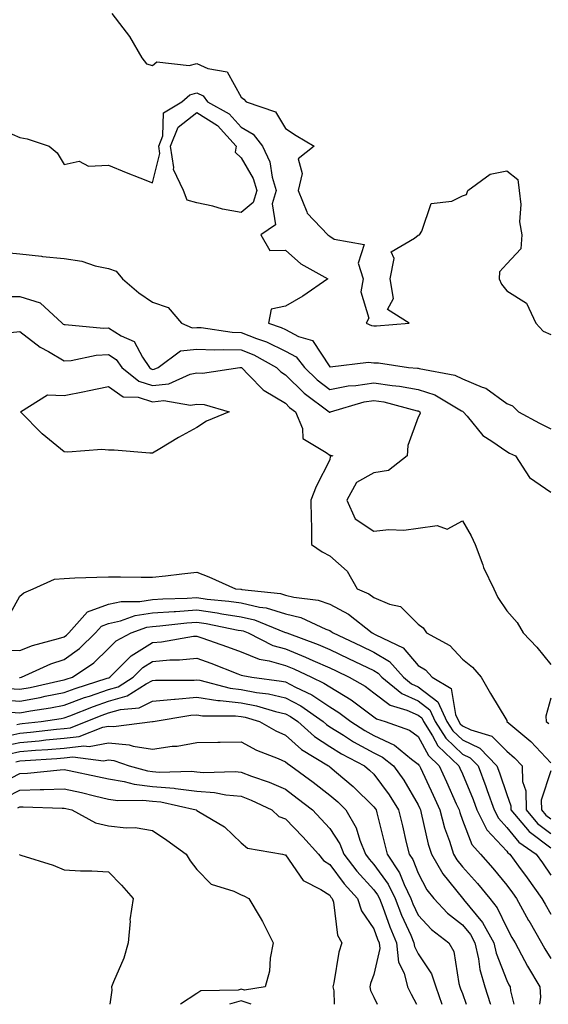
# Model space of a CAD drawing. Units: inches. Extents: x 955283 to 957923, y 7247738 to 7250378.
# Drawn here: x 956728 to 956847, y 7247738 to 7247961 of the extents above; entities that cross this region are included whole.
import ezdxf

# ---------------------------------------------------------------- set-up
doc = ezdxf.new("R2010")
doc.units = ezdxf.units.IN
doc.header["$MEASUREMENT"] = 0
doc.layers.add('Contour_95527247', color=7, linetype='Continuous', true_color=0xabba2d)

msp = doc.modelspace()

# ---------------------------------------------------------------- linework, layer by layer
at = {"layer": 'Contour_95527247'}
for points in [[(956748.85, 7247961.92, 3175), (956751.31, 7247958.66, 3175), (956752.84, 7247956.71, 3175), (956755.64, 7247951.92, 3175), (956756.69, 7247950.56, 3175), (956758.05, 7247950.19, 3175), (956759.01, 7247950.96, 3175), (956766.27, 7247950.14, 3175), (956768.05, 7247950.61, 3175), (956770.53, 7247949.44, 3175), (956774.86, 7247948.73, 3175), (956778.05, 7247943.01, 3175), (956778.69, 7247942.56, 3175), (956779.2, 7247941.92, 3175), (956785.83, 7247939.7, 3175), (956788.05, 7247935.94, 3175), (956790.47, 7247934.34, 3175), (956794.55, 7247931.92, 3175), (956790.9, 7247929.07, 3175), (956791.84, 7247925.71, 3175), (956790.93, 7247921.92, 3175), (956792.91, 7247917.06, 3175), (956792.95, 7247916.82, 3175), (956797.64, 7247911.92, 3175), (956797.85, 7247911.72, 3175), (956798.05, 7247911.61, 3175), (956799.03, 7247910.94, 3175), (956805.86, 7247909.73, 3175), (956804.51, 7247905.46, 3175), (956805.6, 7247901.92, 3175), (956805.13, 7247899, 3175), (956806.9, 7247893.07, 3175), (956806.26, 7247891.92, 3175), (956807.54, 7247891.41, 3175), (956808.05, 7247891.35, 3175), (956808.64, 7247891.33, 3175), (956816.05, 7247891.92, 3175), (956811.12, 7247894.99, 3175), (956812.45, 7247897.52, 3175), (956811.75, 7247901.92, 3175), (956812.64, 7247906.51, 3175), (956811.96, 7247908.01, 3175), (956817.23, 7247911.1, 3175), (956818.05, 7247911.81, 3175), (956818.15, 7247911.82, 3175), (956818.33, 7247911.92, 3175), (956818.85, 7247912.72, 3175), (956821.02, 7247918.95, 3175), (956825.64, 7247919.51, 3175), (956828.05, 7247920.68, 3175), (956828.94, 7247921.03, 3175), (956829.3, 7247921.92, 3175), (956834.34, 7247925.63, 3175), (956838.05, 7247926.32, 3175), (956840.54, 7247924.41, 3175), (956840.9, 7247921.92, 3175), (956841.26, 7247918.71, 3175), (956840.94, 7247914.81, 3175), (956841.44, 7247911.92, 3175), (956841.26, 7247908.71, 3175), (956838.05, 7247905.3, 3175), (956836.44, 7247903.53, 3175), (956836.33, 7247901.92, 3175), (956836.86, 7247900.73, 3175), (956838.05, 7247899.23, 3175), (956842.56, 7247896.43, 3175), (956844.64, 7247891.92, 3175), (956846.27, 7247890.14, 3175), (956848.05, 7247889.33, 3175)], [(956724.61, 7247935.36, 3174), (956728.05, 7247933.85, 3174), (956729.72, 7247933.59, 3174), (956734.64, 7247931.92, 3174), (956736.51, 7247930.38, 3174), (956738.05, 7247927.76, 3174), (956741.43, 7247928.54, 3174), (956743.53, 7247927.4, 3174), (956748.05, 7247927.63, 3174), (956752.1, 7247925.97, 3174), (956755.17, 7247924.8, 3174), (956758.05, 7247923.67, 3174), (956759.71, 7247930.26, 3174), (956759.44, 7247931.92, 3174), (956760.36, 7247934.23, 3174), (956760.53, 7247939.44, 3174), (956764.68, 7247941.92, 3174), (956766.44, 7247943.53, 3174), (956768.05, 7247943.95, 3174), (956769.43, 7247943.3, 3174), (956770.46, 7247941.92, 3174), (956775.37, 7247939.24, 3174), (956778.05, 7247936.21, 3174), (956780.8, 7247934.67, 3174), (956782.84, 7247931.92, 3174), (956784.5, 7247928.37, 3174), (956785.04, 7247924.93, 3174), (956785.96, 7247921.92, 3174), (956785.05, 7247918.92, 3174), (956785.82, 7247914.15, 3174), (956782.47, 7247911.92, 3174), (956784.5, 7247908.37, 3174), (956788.05, 7247908.39, 3174), (956791.5, 7247905.37, 3174), (956797.61, 7247901.92, 3174), (956791.95, 7247898.02, 3174), (956788.05, 7247895.73, 3174), (956784.85, 7247895.12, 3174), (956784.22, 7247891.92, 3174), (956787.1, 7247890.97, 3174), (956788.05, 7247890.5, 3174), (956791.03, 7247888.94, 3174), (956794.15, 7247888.02, 3174), (956798.05, 7247882.07, 3174), (956798.18, 7247882.05, 3174), (956806.84, 7247883.13, 3174), (956808.05, 7247882.99, 3174), (956809.09, 7247882.96, 3174), (956815.83, 7247881.92, 3174), (956817.9, 7247881.77, 3174), (956818.05, 7247881.74, 3174), (956818.31, 7247881.66, 3174), (956826.3, 7247880.17, 3174), (956828.05, 7247879.31, 3174), (956832.53, 7247877.44, 3174), (956833.35, 7247877.22, 3174), (956838.05, 7247873.78, 3174), (956839.39, 7247873.26, 3174), (956840.73, 7247871.92, 3174), (956845.45, 7247869.32, 3174), (956848.05, 7247868.05, 3174)], [(956724.13, 7247908, 3173), (956728.05, 7247907.63, 3173), (956732.92, 7247907.05, 3173), (956733.13, 7247907, 3173), (956738.05, 7247906.56, 3173), (956742.04, 7247905.91, 3173), (956745.06, 7247904.91, 3173), (956748.05, 7247904.25, 3173), (956749.83, 7247903.7, 3173), (956751.22, 7247901.92, 3173), (956754.94, 7247898.81, 3173), (956758.05, 7247896.65, 3173), (956761.58, 7247895.45, 3173), (956764.56, 7247891.92, 3173), (956767.01, 7247890.88, 3173), (956768.05, 7247890.98, 3173), (956769.04, 7247890.93, 3173), (956776.01, 7247889.88, 3173), (956778.05, 7247889.81, 3173), (956781.54, 7247888.43, 3173), (956783.81, 7247887.68, 3173), (956788.05, 7247885.59, 3173), (956790.45, 7247884.32, 3173), (956792.35, 7247881.92, 3173), (956795.22, 7247879.09, 3173), (956798.05, 7247876.91, 3173), (956802.24, 7247877.73, 3173), (956803.95, 7247877.82, 3173), (956808.05, 7247878.45, 3173), (956812.14, 7247877.83, 3173), (956813.83, 7247877.7, 3173), (956818.05, 7247876.92, 3173), (956821.83, 7247875.7, 3173), (956827.87, 7247872.1, 3173), (956828.05, 7247872.01, 3173), (956828.12, 7247871.99, 3173), (956828.2, 7247871.92, 3173), (956829.09, 7247870.88, 3173), (956832.66, 7247866.53, 3173), (956834.73, 7247865.24, 3173), (956838.05, 7247862.9, 3173), (956838.68, 7247862.55, 3173), (956840.05, 7247861.92, 3173), (956843.2, 7247857.07, 3173), (956848.05, 7247853.71, 3173)], [(956724.07, 7247897.94, 3172), (956728.05, 7247897.93, 3172), (956732.67, 7247896.54, 3172), (956737.64, 7247891.92, 3172), (956737.86, 7247891.73, 3172), (956738.05, 7247891.63, 3172), (956738.32, 7247891.65, 3172), (956746.92, 7247890.79, 3172), (956748.05, 7247890.84, 3172), (956750.91, 7247889.06, 3172), (956753.91, 7247887.78, 3172), (956755.74, 7247884.23, 3172), (956757.32, 7247881.92, 3172), (956757.73, 7247881.6, 3172), (956758.05, 7247881.49, 3172), (956758.43, 7247881.54, 3172), (956759.28, 7247881.92, 3172), (956764.31, 7247885.66, 3172), (956768.05, 7247886.03, 3172), (956772, 7247885.87, 3172), (956773.96, 7247886.01, 3172), (956778.05, 7247885.88, 3172), (956780.88, 7247884.75, 3172), (956786.04, 7247881.92, 3172), (956787.02, 7247880.89, 3172), (956788.05, 7247880.28, 3172), (956792.27, 7247876.14, 3172), (956797.94, 7247871.92, 3172), (956797.97, 7247871.84, 3172), (956798.05, 7247871.78, 3172), (956798.16, 7247871.81, 3172), (956798.26, 7247871.92, 3172), (956805.84, 7247874.13, 3172), (956808.05, 7247874.47, 3172), (956810.26, 7247874.13, 3172), (956817.83, 7247872.14, 3172), (956818.05, 7247872.11, 3172), (956818.19, 7247872.06, 3172), (956818.42, 7247871.92, 3172), (956818.48, 7247871.49, 3172), (956818.05, 7247870.65, 3172), (956815.72, 7247864.25, 3172), (956815.55, 7247861.92, 3172), (956811.33, 7247858.64, 3172), (956808.05, 7247858.13, 3172), (956804.08, 7247855.89, 3172), (956801.96, 7247851.92, 3172), (956803.83, 7247847.7, 3172), (956808.05, 7247844.95, 3172), (956811.41, 7247845.28, 3172), (956814.79, 7247845.18, 3172), (956818.05, 7247845.6, 3172), (956822.34, 7247846.21, 3172), (956824.57, 7247845.4, 3172), (956828.05, 7247847.24, 3172), (956830.01, 7247843.88, 3172), (956830.91, 7247841.92, 3172), (956832.66, 7247837.31, 3172), (956832.84, 7247836.71, 3172), (956835.13, 7247831.92, 3172), (956836.05, 7247829.92, 3172), (956838.05, 7247826.94, 3172), (956840.41, 7247824.28, 3172), (956841.81, 7247821.92, 3172), (956844.85, 7247818.72, 3172), (956848.05, 7247814.8, 3172)], [(956725.91, 7247889.78, 3171), (956728.05, 7247890.02, 3171), (956732.61, 7247886.48, 3171), (956734.48, 7247885.49, 3171), (956738.05, 7247883.4, 3171), (956739.63, 7247883.5, 3171), (956745.29, 7247884.68, 3171), (956748.05, 7247884.81, 3171), (956749.84, 7247883.71, 3171), (956751.06, 7247881.92, 3171), (956754.92, 7247878.8, 3171), (956758.05, 7247877.84, 3171), (956761.74, 7247878.23, 3171), (956766.54, 7247880.41, 3171), (956768.05, 7247880.71, 3171), (956769.33, 7247880.64, 3171), (956777.72, 7247881.92, 3171), (956778.03, 7247881.94, 3171), (956778.07, 7247881.94, 3171), (956778.1, 7247881.92, 3171), (956779.77, 7247880.2, 3171), (956782.99, 7247876.86, 3171), (956783.24, 7247876.73, 3171), (956788.05, 7247873.81, 3171), (956789.01, 7247872.88, 3171), (956790.3, 7247871.92, 3171), (956791.88, 7247868.09, 3171), (956792.01, 7247865.88, 3171), (956797.27, 7247862.7, 3171), (956798.05, 7247862.09, 3171), (956798.26, 7247862.13, 3171), (956798.79, 7247861.92, 3171), (956798.17, 7247861.8, 3171), (956798.05, 7247861.01, 3171), (956794.98, 7247854.99, 3171), (956793.8, 7247851.92, 3171), (956793.84, 7247847.71, 3171), (956793.94, 7247846.03, 3171), (956793.98, 7247841.92, 3171), (956796.37, 7247840.24, 3171), (956798.05, 7247839.31, 3171), (956802.02, 7247835.89, 3171), (956804.3, 7247831.92, 3171), (956806.89, 7247830.76, 3171), (956808.05, 7247829.9, 3171), (956811.58, 7247828.39, 3171), (956814.05, 7247827.92, 3171), (956818.05, 7247823.9, 3171), (956819.2, 7247823.07, 3171), (956819.95, 7247821.92, 3171), (956825.21, 7247819.08, 3171), (956828.05, 7247816, 3171), (956830.35, 7247814.22, 3171), (956832.29, 7247811.92, 3171), (956834.4, 7247808.27, 3171), (956838.05, 7247802.1, 3171), (956838.11, 7247801.98, 3171), (956838.11, 7247801.92, 3171), (956843.51, 7247797.38, 3171), (956848.05, 7247792.6, 3171)], [(956725.1, 7247824.87, 3170), (956728.05, 7247830.26, 3170), (956728.97, 7247831, 3170), (956731.02, 7247831.92, 3170), (956735.88, 7247834.09, 3170), (956738.05, 7247834.25, 3170), (956740.47, 7247834.34, 3170), (956745.44, 7247834.53, 3170), (956748.05, 7247834.63, 3170), (956750.76, 7247834.63, 3170), (956755.43, 7247834.54, 3170), (956758.05, 7247834.54, 3170), (956760.98, 7247834.85, 3170), (956764.68, 7247835.29, 3170), (956768.05, 7247835.64, 3170), (956770.74, 7247834.61, 3170), (956776.8, 7247831.92, 3170), (956777.94, 7247831.81, 3170), (956778.05, 7247831.8, 3170), (956778.21, 7247831.76, 3170), (956786.95, 7247830.82, 3170), (956788.05, 7247830.47, 3170), (956789.97, 7247830, 3170), (956795.44, 7247829.31, 3170), (956798.05, 7247828.39, 3170), (956802.29, 7247826.16, 3170), (956807.66, 7247821.92, 3170), (956807.92, 7247821.79, 3170), (956808.05, 7247821.73, 3170), (956808.51, 7247821.46, 3170), (956814.68, 7247818.55, 3170), (956818.05, 7247814.6, 3170), (956819.68, 7247813.55, 3170), (956821.22, 7247811.92, 3170), (956825.52, 7247809.39, 3170), (956826.5, 7247803.47, 3170), (956827.23, 7247801.92, 3170), (956827.54, 7247801.41, 3170), (956828.05, 7247800.93, 3170), (956829.96, 7247800.01, 3170), (956834.73, 7247798.6, 3170), (956838.05, 7247795.21, 3170), (956839.83, 7247793.7, 3170), (956841.52, 7247791.92, 3170), (956841.62, 7247788.35, 3170), (956842.39, 7247786.26, 3170), (956842.44, 7247781.92, 3170), (956845.01, 7247778.88, 3170), (956848.05, 7247776.61, 3170)], [(956724.13, 7247818, 3169), (956728.05, 7247817.96, 3169), (956730.88, 7247819.09, 3169), (956736.76, 7247820.63, 3169), (956738.05, 7247821.05, 3169), (956738.56, 7247821.41, 3169), (956739.08, 7247821.92, 3169), (956743.3, 7247826.67, 3169), (956748.05, 7247828.41, 3169), (956750.93, 7247829.04, 3169), (956755.15, 7247829.02, 3169), (956758.05, 7247829.46, 3169), (956760.35, 7247829.62, 3169), (956765.88, 7247829.75, 3169), (956768.05, 7247829.9, 3169), (956770.4, 7247829.57, 3169), (956775.26, 7247829.13, 3169), (956778.05, 7247828.7, 3169), (956782.22, 7247827.75, 3169), (956783.72, 7247827.59, 3169), (956788.05, 7247826.27, 3169), (956791.53, 7247825.4, 3169), (956797.21, 7247822.76, 3169), (956798.05, 7247822.47, 3169), (956798.4, 7247822.27, 3169), (956798.86, 7247821.92, 3169), (956805.11, 7247818.98, 3169), (956808.05, 7247817.57, 3169), (956811.59, 7247815.46, 3169), (956814.74, 7247811.92, 3169), (956816.56, 7247810.43, 3169), (956818.05, 7247809.76, 3169), (956822.48, 7247806.35, 3169), (956824.56, 7247801.92, 3169), (956825.91, 7247799.78, 3169), (956828.05, 7247797.73, 3169), (956831.98, 7247795.85, 3169), (956835.85, 7247791.92, 3169), (956836.46, 7247790.33, 3169), (956838.05, 7247785.41, 3169), (956838.98, 7247782.85, 3169), (956839, 7247781.92, 3169), (956843.15, 7247777.02, 3169), (956848.05, 7247773.33, 3169)], [(956727.98, 7247811.85, 3168), (956728.05, 7247811.84, 3168), (956728.11, 7247811.86, 3168), (956728.39, 7247811.92, 3168), (956735.02, 7247814.95, 3168), (956738.05, 7247815.93, 3168), (956741.54, 7247818.43, 3168), (956745.12, 7247821.92, 3168), (956746.5, 7247823.47, 3168), (956748.05, 7247824.04, 3168), (956750.76, 7247824.63, 3168), (956754.12, 7247825.85, 3168), (956758.05, 7247826.43, 3168), (956762.89, 7247826.76, 3168), (956763.18, 7247826.79, 3168), (956768.05, 7247827.11, 3168), (956772.61, 7247826.48, 3168), (956773.71, 7247826.26, 3168), (956778.05, 7247825.59, 3168), (956781.05, 7247824.92, 3168), (956787.86, 7247822.11, 3168), (956788.05, 7247822.05, 3168), (956788.16, 7247822.03, 3168), (956788.38, 7247821.92, 3168), (956795.44, 7247819.31, 3168), (956798.05, 7247818.17, 3168), (956802.29, 7247816.16, 3168), (956805.2, 7247814.77, 3168), (956808.05, 7247813.41, 3168), (956808.99, 7247812.86, 3168), (956809.82, 7247811.92, 3168), (956814.34, 7247808.21, 3168), (956818.05, 7247806.56, 3168), (956820.68, 7247804.55, 3168), (956821.9, 7247801.92, 3168), (956824.28, 7247798.15, 3168), (956828.05, 7247794.54, 3168), (956829.82, 7247793.69, 3168), (956831.57, 7247791.92, 3168), (956833.36, 7247787.23, 3168), (956833.66, 7247786.31, 3168), (956835.2, 7247781.92, 3168), (956836.17, 7247780.05, 3168), (956838.05, 7247777.99, 3168), (956840.76, 7247774.63, 3168), (956844.68, 7247771.92, 3168), (956846.11, 7247769.98, 3168), (956848.05, 7247767.22, 3168)], [(956725.5, 7247809.37, 3167), (956728.05, 7247809.2, 3167), (956730.36, 7247809.61, 3167), (956737.29, 7247811.16, 3167), (956738.05, 7247811.3, 3167), (956738.5, 7247811.47, 3167), (956739.92, 7247811.92, 3167), (956744.77, 7247815.2, 3167), (956748.05, 7247818.38, 3167), (956749.82, 7247820.15, 3167), (956753.17, 7247821.92, 3167), (956756.76, 7247823.21, 3167), (956758.05, 7247823.4, 3167), (956759.64, 7247823.51, 3167), (956765.79, 7247824.18, 3167), (956768.05, 7247824.32, 3167), (956770.16, 7247824.03, 3167), (956777.39, 7247822.58, 3167), (956778.05, 7247822.49, 3167), (956778.51, 7247822.38, 3167), (956779.63, 7247821.92, 3167), (956785.24, 7247819.11, 3167), (956788.05, 7247818.3, 3167), (956792.61, 7247816.48, 3167), (956794.27, 7247815.7, 3167), (956798.05, 7247814.04, 3167), (956799.49, 7247813.36, 3167), (956802.49, 7247811.92, 3167), (956806.04, 7247809.91, 3167), (956808.05, 7247808.42, 3167), (956811.75, 7247805.62, 3167), (956815.47, 7247804.5, 3167), (956818.05, 7247803.35, 3167), (956818.86, 7247802.73, 3167), (956819.23, 7247801.92, 3167), (956821.27, 7247798.7, 3167), (956822.51, 7247796.38, 3167), (956827.24, 7247791.92, 3167), (956827.49, 7247791.36, 3167), (956828.05, 7247790.11, 3167), (956830.44, 7247784.31, 3167), (956831.28, 7247781.92, 3167), (956833.58, 7247777.45, 3167), (956838.05, 7247772.58, 3167), (956838.34, 7247772.21, 3167), (956838.77, 7247771.92, 3167), (956840.73, 7247769.24, 3167), (956842.69, 7247766.56, 3167), (956846, 7247761.92, 3167), (956846.73, 7247760.6, 3167), (956848.05, 7247758.38, 3167)], [(956723.09, 7247806.88, 3166), (956728.05, 7247806.54, 3166), (956732.61, 7247807.36, 3166), (956733.74, 7247807.61, 3166), (956738.05, 7247808.45, 3166), (956740.58, 7247809.39, 3166), (956747.8, 7247811.67, 3166), (956748.05, 7247811.75, 3166), (956748.18, 7247811.79, 3166), (956748.39, 7247811.92, 3166), (956753.22, 7247816.75, 3166), (956758.05, 7247819.75, 3166), (956760.05, 7247819.92, 3166), (956767.29, 7247821.16, 3166), (956768.05, 7247821.23, 3166), (956769.13, 7247820.84, 3166), (956774.93, 7247818.8, 3166), (956778.05, 7247817.64, 3166), (956782.13, 7247816, 3166), (956784.35, 7247815.62, 3166), (956788.05, 7247814.56, 3166), (956789.93, 7247813.8, 3166), (956793.97, 7247811.92, 3166), (956796.73, 7247810.6, 3166), (956798.05, 7247809.73, 3166), (956802.91, 7247806.78, 3166), (956804.09, 7247805.88, 3166), (956808.05, 7247802.96, 3166), (956808.65, 7247802.52, 3166), (956810.61, 7247801.92, 3166), (956816.09, 7247799.96, 3166), (956818.05, 7247798.49, 3166), (956820.35, 7247794.22, 3166), (956822.79, 7247791.92, 3166), (956824.44, 7247788.31, 3166), (956826.65, 7247783.32, 3166), (956827.28, 7247781.92, 3166), (956827.44, 7247781.31, 3166), (956828.05, 7247779.64, 3166), (956830.21, 7247774.08, 3166), (956832.12, 7247771.92, 3166), (956834.92, 7247768.8, 3166), (956838.05, 7247764.93, 3166), (956839.33, 7247763.2, 3166), (956840.23, 7247761.92, 3166), (956843.01, 7247756.96, 3166), (956843.04, 7247756.91, 3166), (956845.94, 7247751.92, 3166), (956846.67, 7247750.54, 3166), (956848.05, 7247748.32, 3166)], [(956725.94, 7247804.03, 3165), (956728.05, 7247803.88, 3165), (956730.44, 7247804.31, 3165), (956734.97, 7247805, 3165), (956738.05, 7247805.59, 3165), (956742.67, 7247807.3, 3165), (956743.78, 7247807.65, 3165), (956748.05, 7247809.12, 3165), (956750.23, 7247809.74, 3165), (956753.64, 7247811.92, 3165), (956755.84, 7247814.13, 3165), (956758.05, 7247815.49, 3165), (956761.95, 7247815.82, 3165), (956764.14, 7247815.83, 3165), (956768.05, 7247816.2, 3165), (956771.19, 7247815.06, 3165), (956777.27, 7247812.7, 3165), (956778.05, 7247812.41, 3165), (956778.4, 7247812.27, 3165), (956780.45, 7247811.92, 3165), (956787.19, 7247811.06, 3165), (956788.05, 7247810.87, 3165), (956790.3, 7247809.67, 3165), (956794.03, 7247807.9, 3165), (956798.05, 7247805.24, 3165), (956800.11, 7247803.98, 3165), (956802.82, 7247801.92, 3165), (956805.99, 7247799.86, 3165), (956808.05, 7247798.75, 3165), (956812.68, 7247796.55, 3165), (956816.54, 7247793.43, 3165), (956818.05, 7247792.3, 3165), (956818.19, 7247792.06, 3165), (956818.32, 7247791.92, 3165), (956818.56, 7247791.41, 3165), (956821.41, 7247785.28, 3165), (956822.92, 7247781.92, 3165), (956824.03, 7247777.9, 3165), (956825.14, 7247774.83, 3165), (956826.06, 7247771.92, 3165), (956826.8, 7247770.67, 3165), (956828.05, 7247769.1, 3165), (956831.46, 7247765.33, 3165), (956834.24, 7247761.92, 3165), (956835.93, 7247759.8, 3165), (956838.05, 7247755.29, 3165), (956839.25, 7247753.12, 3165), (956839.94, 7247751.92, 3165), (956842.1, 7247747.87, 3165), (956842.74, 7247746.61, 3165), (956845.53, 7247741.92, 3165), (956845.71, 7247739.58, 3165), (956845.49, 7247738, 3165)], [(956727.36, 7247801.23, 3164), (956728.05, 7247801.37, 3164), (956728.55, 7247801.42, 3164), (956732.83, 7247801.92, 3164), (956737.37, 7247802.6, 3164), (956738.05, 7247802.73, 3164), (956739.34, 7247803.21, 3164), (956744.65, 7247805.32, 3164), (956748.05, 7247806.48, 3164), (956752.28, 7247807.69, 3164), (956756.57, 7247810.44, 3164), (956758.05, 7247811.19, 3164), (956758.72, 7247811.25, 3164), (956767.41, 7247811.28, 3164), (956768.05, 7247811.32, 3164), (956768.74, 7247811.23, 3164), (956775.57, 7247809.44, 3164), (956778.05, 7247809.15, 3164), (956781.49, 7247808.48, 3164), (956784.26, 7247808.13, 3164), (956788.05, 7247807.27, 3164), (956791.55, 7247805.42, 3164), (956796.56, 7247801.92, 3164), (956797.34, 7247801.21, 3164), (956798.05, 7247800.74, 3164), (956801.17, 7247798.8, 3164), (956803.45, 7247797.32, 3164), (956808.05, 7247794.82, 3164), (956810.01, 7247793.88, 3164), (956812.45, 7247791.92, 3164), (956814.8, 7247788.67, 3164), (956818.05, 7247783.05, 3164), (956818.41, 7247782.28, 3164), (956818.57, 7247781.92, 3164), (956818.76, 7247781.21, 3164), (956820.32, 7247774.19, 3164), (956821.03, 7247771.92, 3164), (956823.64, 7247767.51, 3164), (956828.05, 7247761.99, 3164), (956828.08, 7247761.95, 3164), (956828.11, 7247761.92, 3164), (956828.32, 7247761.65, 3164), (956832.62, 7247756.49, 3164), (956835.14, 7247751.92, 3164), (956835.67, 7247749.54, 3164), (956838.05, 7247743.38, 3164), (956838.54, 7247742.41, 3164), (956838.83, 7247741.92, 3164), (956838.9, 7247741.07, 3164), (956839.7, 7247738, 3164)], [(956724.68, 7247798.55, 3163), (956728.05, 7247799.29, 3163), (956730.47, 7247799.5, 3163), (956736.31, 7247800.18, 3163), (956738.05, 7247800.34, 3163), (956739.48, 7247800.49, 3163), (956743, 7247801.92, 3163), (956746.61, 7247803.36, 3163), (956748.05, 7247803.84, 3163), (956750.75, 7247804.62, 3163), (956754.97, 7247805, 3163), (956758.05, 7247806.54, 3163), (956762.98, 7247806.99, 3163), (956763.12, 7247806.99, 3163), (956768.05, 7247807.38, 3163), (956772.79, 7247806.66, 3163), (956773.32, 7247806.65, 3163), (956778.05, 7247806.09, 3163), (956781.55, 7247805.42, 3163), (956785.78, 7247804.19, 3163), (956788.05, 7247803.67, 3163), (956789.19, 7247803.06, 3163), (956790.83, 7247801.92, 3163), (956794.63, 7247798.5, 3163), (956798.05, 7247796.25, 3163), (956800.72, 7247794.59, 3163), (956805.91, 7247791.92, 3163), (956807.07, 7247790.94, 3163), (956808.05, 7247790, 3163), (956811.5, 7247785.37, 3163), (956813.61, 7247781.92, 3163), (956814.49, 7247778.36, 3163), (956815.37, 7247774.6, 3163), (956816.02, 7247771.92, 3163), (956816.84, 7247770.71, 3163), (956818.05, 7247767.61, 3163), (956820.03, 7247763.9, 3163), (956821.57, 7247761.92, 3163), (956824.71, 7247758.58, 3163), (956828.05, 7247755.93, 3163), (956829.88, 7247753.75, 3163), (956830.88, 7247751.92, 3163), (956831.68, 7247748.29, 3163), (956831.97, 7247745.84, 3163), (956833.1, 7247741.92, 3163), (956834.31, 7247738.18, 3163), (956834.36, 7247738, 3163)], [(956848.05, 7247807.21, 3172), (956846.88, 7247803.09, 3172), (956846.97, 7247801.92, 3172), (956847.55, 7247801.42, 3172)], [(956723.71, 7247796.26, 3162), (956728.05, 7247797.2, 3162), (956732.4, 7247797.57, 3162), (956733.88, 7247797.75, 3162), (956738.05, 7247798.12, 3162), (956741.48, 7247798.49, 3162), (956746.77, 7247800.64, 3162), (956748.05, 7247800.88, 3162), (956749.19, 7247800.78, 3162), (956758.03, 7247801.9, 3162), (956758.05, 7247801.9, 3162), (956758.07, 7247801.9, 3162), (956758.14, 7247801.92, 3162), (956766.65, 7247803.32, 3162), (956768.05, 7247803.42, 3162), (956769.35, 7247803.22, 3162), (956776.78, 7247803.19, 3162), (956778.05, 7247803.03, 3162), (956778.99, 7247802.86, 3162), (956782.21, 7247801.92, 3162), (956785.9, 7247799.77, 3162), (956788.05, 7247798.83, 3162), (956791.72, 7247795.59, 3162), (956797.75, 7247791.92, 3162), (956797.92, 7247791.79, 3162), (956798.05, 7247791.69, 3162), (956799.59, 7247790.38, 3162), (956803.35, 7247787.22, 3162), (956808.05, 7247782.65, 3162), (956808.36, 7247782.23, 3162), (956808.55, 7247781.92, 3162), (956808.71, 7247781.26, 3162), (956810.45, 7247774.32, 3162), (956811.04, 7247771.92, 3162), (956813.85, 7247767.72, 3162), (956814.89, 7247765.08, 3162), (956816.4, 7247761.92, 3162), (956816.86, 7247760.73, 3162), (956818.05, 7247758.12, 3162), (956821.04, 7247754.91, 3162), (956824.97, 7247751.92, 3162), (956826.07, 7247749.94, 3162), (956827.24, 7247742.73, 3162), (956827.5, 7247741.92, 3162), (956827.65, 7247741.52, 3162), (956828.05, 7247740.44, 3162), (956828.92, 7247738, 3162)], [(956725.43, 7247794.54, 3161), (956728.05, 7247795.11, 3161), (956731.55, 7247795.42, 3161), (956734.39, 7247795.58, 3161), (956738.05, 7247795.91, 3161), (956742.53, 7247796.4, 3161), (956743.72, 7247796.25, 3161), (956748.05, 7247797.06, 3161), (956752.77, 7247796.64, 3161), (956753.64, 7247796.33, 3161), (956758.05, 7247795.69, 3161), (956762.44, 7247796.31, 3161), (956763.61, 7247796.36, 3161), (956768.05, 7247797.14, 3161), (956772.76, 7247797.21, 3161), (956773.34, 7247797.21, 3161), (956778.05, 7247797.28, 3161), (956781.54, 7247795.41, 3161), (956786.45, 7247793.52, 3161), (956788.05, 7247792.82, 3161), (956788.53, 7247792.4, 3161), (956789.31, 7247791.92, 3161), (956794.3, 7247788.17, 3161), (956798.05, 7247785.27, 3161), (956799.86, 7247783.73, 3161), (956801.71, 7247781.92, 3161), (956804.04, 7247777.91, 3161), (956804.84, 7247775.13, 3161), (956806.12, 7247771.92, 3161), (956806.96, 7247770.83, 3161), (956808.05, 7247769.63, 3161), (956811.29, 7247765.16, 3161), (956812.84, 7247761.92, 3161), (956814.29, 7247758.16, 3161), (956816.38, 7247753.59, 3161), (956817.09, 7247751.92, 3161), (956817.19, 7247751.06, 3161), (956818.05, 7247749.4, 3161), (956821.04, 7247744.91, 3161), (956822.01, 7247741.92, 3161), (956823.38, 7247738, 3161)], [(956727.14, 7247792.83, 3160), (956728.05, 7247793.02, 3160), (956729.26, 7247793.13, 3160), (956736.42, 7247793.55, 3160), (956738.05, 7247793.7, 3160), (956740.04, 7247793.91, 3160), (956746.95, 7247793.02, 3160), (956748.05, 7247793.24, 3160), (956749.26, 7247793.13, 3160), (956752.73, 7247791.92, 3160), (956756.87, 7247790.74, 3160), (956758.05, 7247790.6, 3160), (956759.5, 7247790.47, 3160), (956766.8, 7247790.67, 3160), (956768.05, 7247790.53, 3160), (956769.56, 7247790.41, 3160), (956776.72, 7247790.59, 3160), (956778.05, 7247790.46, 3160), (956780.42, 7247789.55, 3160), (956784.35, 7247788.22, 3160), (956788.05, 7247786.6, 3160), (956790.72, 7247784.59, 3160), (956794.14, 7247781.92, 3160), (956796.07, 7247779.94, 3160), (956798.05, 7247777.75, 3160), (956800.36, 7247774.23, 3160), (956801.28, 7247771.92, 3160), (956804.22, 7247768.09, 3160), (956808.05, 7247763.89, 3160), (956808.88, 7247762.75, 3160), (956809.28, 7247761.92, 3160), (956810.05, 7247759.92, 3160), (956811.62, 7247755.49, 3160), (956813.15, 7247751.92, 3160), (956813.64, 7247747.51, 3160), (956814.92, 7247745.05, 3160), (956815.67, 7247741.92, 3160), (956816.44, 7247740.31, 3160), (956817.7, 7247738, 3160)], [(956724.39, 7247788.26, 3159), (956728.05, 7247790.14, 3159), (956729.76, 7247790.21, 3159), (956737.15, 7247791.02, 3159), (956738.05, 7247791.06, 3159), (956739.15, 7247790.82, 3159), (956745.62, 7247789.49, 3159), (956748.05, 7247788.92, 3159), (956751.59, 7247788.38, 3159), (956753.86, 7247787.73, 3159), (956758.05, 7247787.25, 3159), (956762.94, 7247786.81, 3159), (956763.22, 7247786.75, 3159), (956768.05, 7247786.2, 3159), (956772.01, 7247785.88, 3159), (956774.62, 7247785.35, 3159), (956778.05, 7247785.01, 3159), (956780.28, 7247784.15, 3159), (956784.96, 7247781.92, 3159), (956786.59, 7247780.46, 3159), (956788.05, 7247779.89, 3159), (956791.99, 7247775.86, 3159), (956795.54, 7247771.92, 3159), (956796.64, 7247770.51, 3159), (956798.05, 7247769.61, 3159), (956801.34, 7247765.21, 3159), (956804.32, 7247761.92, 3159), (956805.22, 7247759.09, 3159), (956808.05, 7247755.02, 3159), (956808.86, 7247752.73, 3159), (956809.21, 7247751.92, 3159), (956809.35, 7247750.62, 3159), (956808.05, 7247744.74, 3159), (956807.28, 7247742.69, 3159), (956807.09, 7247741.92, 3159), (956807.27, 7247741.14, 3159), (956808.05, 7247739.59, 3159), (956808.76, 7247738, 3159)], [(956848.05, 7247790.76, 3171), (956845.86, 7247784.11, 3171), (956845.89, 7247781.92, 3171), (956846.89, 7247780.76, 3171), (956848.05, 7247779.88, 3171)], [(956725.11, 7247784.86, 3158), (956728.05, 7247786.37, 3158), (956732.67, 7247786.54, 3158), (956733.46, 7247786.51, 3158), (956738.05, 7247786.71, 3158), (956741.97, 7247785.84, 3158), (956744.88, 7247785.09, 3158), (956748.05, 7247784.35, 3158), (956750.15, 7247784.02, 3158), (956755.82, 7247784.15, 3158), (956758.05, 7247783.89, 3158), (956759.87, 7247783.74, 3158), (956767.87, 7247781.92, 3158), (956767.98, 7247781.85, 3158), (956768.05, 7247781.79, 3158), (956768.41, 7247781.56, 3158), (956774.25, 7247778.12, 3158), (956778.05, 7247774.49, 3158), (956779.45, 7247773.32, 3158), (956787.4, 7247771.92, 3158), (956787.94, 7247771.81, 3158), (956788.05, 7247771.75, 3158), (956792.09, 7247765.96, 3158), (956796.04, 7247763.93, 3158), (956798.05, 7247762.63, 3158), (956798.35, 7247762.22, 3158), (956798.63, 7247761.92, 3158), (956798.9, 7247761.07, 3158), (956799.79, 7247753.66, 3158), (956800.78, 7247751.92, 3158), (956800.15, 7247749.82, 3158), (956798.99, 7247742.86, 3158), (956798.75, 7247741.92, 3158), (956798.96, 7247741.01, 3158), (956799.09, 7247738, 3158)], [(956727.6, 7247782.37, 3157), (956728.05, 7247782.6, 3157), (956728.76, 7247782.63, 3157), (956737.64, 7247782.33, 3157), (956738.05, 7247782.35, 3157), (956738.4, 7247782.27, 3157), (956739.79, 7247781.92, 3157), (956745.12, 7247778.99, 3157), (956748.05, 7247778.36, 3157), (956752.08, 7247777.89, 3157), (956754.12, 7247777.99, 3157), (956758.05, 7247777.3, 3157), (956761.23, 7247775.1, 3157), (956765.64, 7247771.92, 3157), (956766.56, 7247770.43, 3157), (956768.05, 7247768.46, 3157), (956771.26, 7247765.13, 3157), (956776.43, 7247763.54, 3157), (956778.05, 7247762.75, 3157), (956778.67, 7247762.55, 3157), (956779.8, 7247761.92, 3157), (956782.32, 7247757.65, 3157), (956782.88, 7247756.75, 3157), (956785.26, 7247751.92, 3157), (956784.58, 7247748.45, 3157), (956784.49, 7247745.48, 3157), (956783.45, 7247741.92, 3157), (956778.81, 7247741.16, 3157), (956778.05, 7247741.42, 3157), (956777.34, 7247741.21, 3157), (956768.91, 7247741.06, 3157), (956768.05, 7247740.46, 3157), (956764.38, 7247738, 3157)], [(956727.97, 7247771.84, 3156), (956728.05, 7247771.79, 3156), (956728.25, 7247771.72, 3156), (956735.59, 7247769.46, 3156), (956738.05, 7247768.39, 3156), (956741.78, 7247768.19, 3156), (956744.31, 7247768.18, 3156), (956748.05, 7247767.96, 3156), (956751.04, 7247764.91, 3156), (956753.66, 7247761.92, 3156), (956752.91, 7247757.06, 3156), (956752.95, 7247756.82, 3156), (956752.53, 7247751.92, 3156), (956751.52, 7247748.45, 3156), (956749.2, 7247743.07, 3156), (956748.79, 7247741.92, 3156), (956748.81, 7247741.16, 3156), (956748.39, 7247738, 3156)], [(956780.32, 7247738, 3158), (956778.05, 7247738.8, 3158), (956775.41, 7247738, 3158)]]:
    msp.add_polyline3d(points, dxfattribs=at)
for points in [[(956778.05, 7247916.91, 3173), (956773.84, 7247917.71, 3173), (956771.64, 7247918.33, 3173), (956768.05, 7247919.12, 3173), (956765.88, 7247919.75, 3173), (956765.02, 7247921.92, 3173), (956762.76, 7247926.63, 3173), (956762.87, 7247927.1, 3173), (956762.09, 7247931.92, 3173), (956763.79, 7247936.18, 3173), (956768.05, 7247939.56, 3173), (956772.7, 7247936.57, 3173), (956776.93, 7247931.92, 3173), (956776.73, 7247930.6, 3173), (956778.05, 7247929.31, 3173), (956780.75, 7247924.62, 3173), (956781.57, 7247921.92, 3173), (956780.76, 7247919.21, 3173)], [(956768.05, 7247868.37, 3170), (956763.92, 7247866.05, 3170), (956759.65, 7247863.52, 3170), (956758.05, 7247862.58, 3170), (956757.39, 7247862.58, 3170), (956749.37, 7247863.24, 3170), (956748.05, 7247863.23, 3170), (956746.59, 7247863.38, 3170), (956738.87, 7247862.74, 3170), (956738.05, 7247862.87, 3170), (956733.08, 7247866.95, 3170), (956728.19, 7247871.92, 3170), (956734.27, 7247875.7, 3170), (956738.05, 7247875.58, 3170), (956742.62, 7247876.49, 3170), (956743.35, 7247876.62, 3170), (956748.05, 7247877.61, 3170), (956751.42, 7247875.29, 3170), (956754.8, 7247875.17, 3170), (956758.05, 7247874.18, 3170), (956760.57, 7247874.44, 3170), (956766.61, 7247873.36, 3170), (956768.05, 7247873.65, 3170), (956769.68, 7247873.55, 3170), (956775.34, 7247871.92, 3170), (956770.2, 7247869.77, 3170)]]:
    msp.add_polyline3d(points, close=True, dxfattribs=at)

doc.saveas('drawing.dxf')
